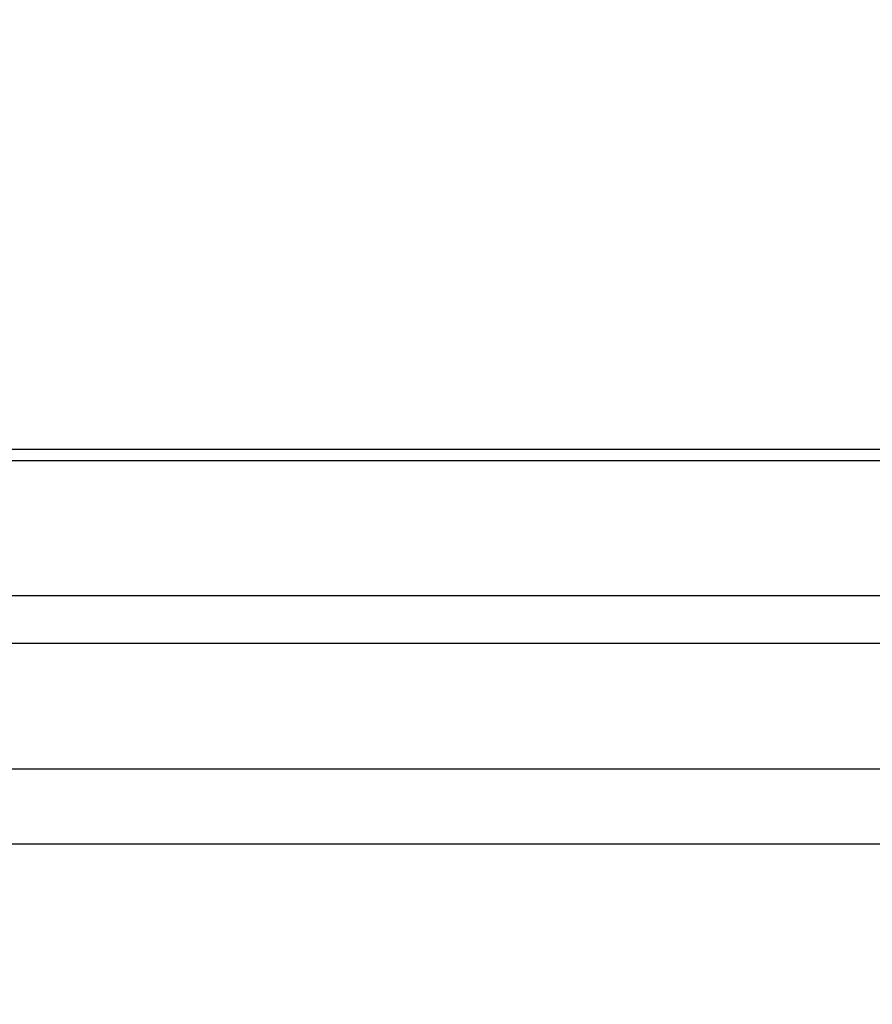
# Model space of a CAD drawing. Units: inches. Extents: x 0.1 to 17.4, y 0.1 to 10.9.
# Drawn here: x 7.5 to 7.7, y 3 to 3.2 of the extents above; entities that cross this region are included whole.
import ezdxf

# ---------------------------------------------------------------- set-up
doc = ezdxf.new("R2010")
doc.units = ezdxf.units.IN
doc.header["$MEASUREMENT"] = 0
doc.styles.add('SLDTEXTSTYLE0', font='TXT', dxfattribs={"width": 0.75})
doc.dimstyles.new('SLDDIMSTYLE0', dxfattribs={"dimtxt": 0.125, "dimasz": 0.13, "dimexe": 0, "dimexo": 0.0625, "dimgap": 0.03125, "dimtad": 0, "dimtih": 1, "dimtoh": 1, "dimlfac": 6, "dimrnd": 1e-09, "dimzin": 12, "dimdsep": 46, "dimtxsty": 'SLDTEXTSTYLE0', "dimsah": 1, "dimcen": 0.09, "dimadec": 0, "dimazin": 3, "dimtfac": 1, "dimtofl": 0, "dimtmove": 0, "dimatfit": 3, "dimfxl": 0, "dimfrac": 2, "dimtolj": 1, "dimtzin": 12, "dimarcsym": 0})

# ---------------------------------------------------------------- blocks, each defined once
blk = doc.blocks.new('_D_20')
at = {"color": 7, "linetype": 'Continuous', "lineweight": 0}
for p, q in [((7.16123, 3.52942), (7.16123, 2.19714)), ((10.20145, 3.52942), (10.20145, 2.19714)), ((7.16123, 2.32214), (8.13539, 2.32214)), ((8.28247, 2.32118), (8.24439, 2.32118)), ((8.24439, 2.32118), (8.24439, 2.12275)), ((8.79046, 2.32118), (8.82854, 2.32118)), ((8.82854, 2.32118), (8.82854, 2.12275)), ((10.20145, 2.32214), (8.93754, 2.32214)), ((8.24439, 2.12275), (8.28247, 2.12275)), ((8.82854, 2.12275), (8.79046, 2.12275))]:
    blk.add_line(p, q, dxfattribs=at)
at = {"color": 7, "linetype": 'Continuous', "lineweight": 18}
for points in [[(7.16123, 2.32214), (7.29123, 2.30214), (7.29123, 2.34214)], [(10.20145, 2.32214), (10.07145, 2.34214), (10.07145, 2.30214)]]:
    blk.add_solid(points, dxfattribs=at)
at = {"color": 7, "linetype": 'Continuous', "lineweight": 18, "char_height": 0.125, "attachment_point": 1, "style": 'SLDTEXTSTYLE0'}
for s, insert in [('18.24', (8.32865, 2.50771)), ('463.33', (8.28247, 2.28388))]:
    blk.add_mtext(s, dxfattribs=dict(at, insert=insert))

msp = doc.modelspace()

# ---------------------------------------------------------------- linework, layer by layer
at = {"color": 7, "linetype": 'Continuous', "lineweight": 25}
for p, q in [((7.32523, 3.12004), (7.82732, 3.12004)), ((8.9392, 3.11722), (7.32523, 3.11722)), ((7.32523, 3.08441), (8.87522, 3.08441)), ((8.87522, 3.07272), (7.32523, 3.07272)), ((7.32523, 3.04212), (8.87522, 3.04212)), ((8.87522, 3.02375), (7.32523, 3.02375))]:
    msp.add_line(p, q, dxfattribs=at)

# ---------------------------------------------------------------- dimensions: what is measured, and where the dimension line sits
at = {"color": 7, "linetype": 'Continuous', "lineweight": 18}
dim = msp.add_linear_dim(base=(10.20145, 2.32214), p1=(7.16123, 3.57942), p2=(10.20145, 3.57942), dimstyle='SLDDIMSTYLE0', dxfattribs=at)
dim.commit()
dim.dimension.update_dxf_attribs({"geometry": '_D_20', "text_midpoint": (8.53646, 2.32214), "dimtype": 160})

doc.saveas('drawing.dxf')
